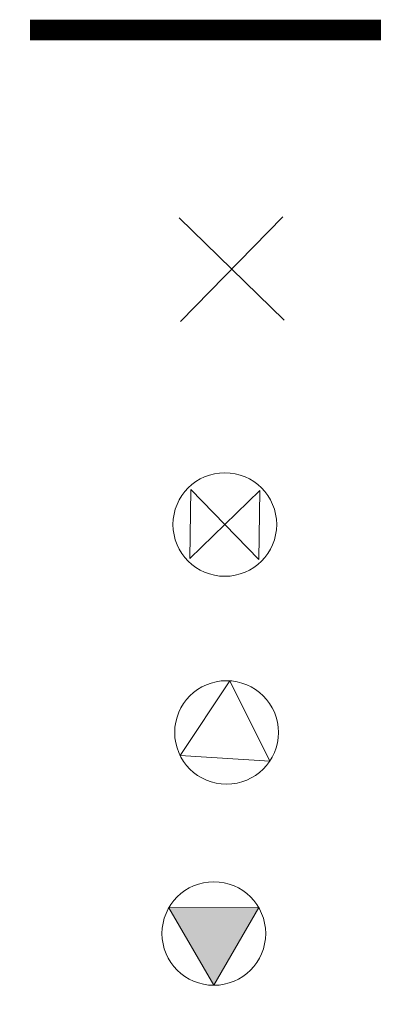
# Model space of a CAD drawing. Units: millimetres. Extents: x 33434087 to 33434097.8, y 4378117.5 to 4378146.1.
import ezdxf

# ---------------------------------------------------------------- set-up
doc = ezdxf.new("R2010")
doc.units = ezdxf.units.MM
doc.layers.add('给水主管', color=1, linetype='Continuous', lineweight=60)
doc.layers.add('给水节点', color=1, linetype='Continuous', lineweight=18)

# ---------------------------------------------------------------- blocks, each defined once
blk = doc.blocks.new('给水一般节点')
at = {"color": 0, "linetype": 'ByBlock', "lineweight": -2}
for p, q in [((-0.5, -0.5), (0.5, 0.5)), ((0.5, -0.5), (-0.5, 0.5))]:
    blk.add_line(p, q, dxfattribs=at)
blk = doc.blocks.new('阀门井')
at = {"color": 0, "linetype": 'ByBlock', "lineweight": -2}
for p, q in [((-0.3333, 0.3333), (-0.3333, -0.3333)), ((-0.3333, -0.3333), (0.3333, 0.3333)), ((0.3333, -0.3333), (-0.3333, 0.3333)), ((0.3333, 0.3333), (0.3333, -0.3333))]:
    blk.add_line(p, q, dxfattribs=at)
blk.add_circle((0, 0), 0.5, dxfattribs=at)
blk = doc.blocks.new('排气井')
at = {"color": 0, "linetype": 'ByBlock', "lineweight": -2}
for p, q in [((0, 0.5), (-0.433, -0.25)), ((0.433, -0.25), (0, 0.5)), ((-0.433, -0.25), (0.433, -0.25))]:
    blk.add_line(p, q, dxfattribs=at)
blk.add_circle((0, 0), 0.5, dxfattribs=at)
blk = doc.blocks.new('排泥井')
at = {"linetype": 'ByBlock'}
h = blk.add_hatch(color=0, dxfattribs=at)
h.dxf.hatch_style = 1
h.paths.add_polyline_path([(0, -0.5), (0.433, 0.25), (-0.433, 0.25)])
at = {"color": 0, "linetype": 'ByBlock', "lineweight": -2}
for p, q in [((0, -0.5), (-0.433, 0.25)), ((0.433, 0.25), (0, -0.5))]:
    blk.add_line(p, q, dxfattribs=at)
at = {"color": 0, "linetype": 'ByBlock'}
blk.add_line((-0.433, 0.25), (0.433, 0.25), dxfattribs=at)
at = {"color": 0, "linetype": 'ByBlock', "lineweight": -2}
blk.add_circle((0, 0), 0.5, dxfattribs=at)

msp = doc.modelspace()

# ---------------------------------------------------------------- linework, layer by layer
at = {"layer": '给水主管', "color": 1, "lineweight": 30, "const_width": 0.6}
msp.add_lwpolyline([(33434087.324, 4378145.753), (33434097.47, 4378145.753)], dxfattribs=at)

# ---------------------------------------------------------------- block references
at = {"layer": '给水节点'}
for name, p, xscale, yscale, zscale, rotation in [('给水一般节点', (33434093.155, 4378138.83), 3, 3, 3, 0.6519884365216698), ('给水一般节点', (33434093.155, 4378138.83), 3, 3, 3, 0.6519884365216698), ('阀门井', (33434092.956, 4378131.43), 2.999999999999984, 2.999999999999984, 2.999999999999984, 359.307571739573), ('阀门井', (33434092.956, 4378131.43), 2.999999999999984, 2.999999999999984, 2.999999999999984, 359.307571739573), ('排气井', (33434093.006, 4378125.407, -110.142), 3, 3, 3, 116.4802989927858), ('排气井', (33434093.006, 4378125.407, -110.142), 3, 3, 3, 116.4802989927858), ('排泥井', (33434092.638, 4378119.583), 3.000000000000001, 3.000000000000001, 3.000000000000001, 120.1377192412093), ('排泥井', (33434092.638, 4378119.583), 3.000000000000001, 3.000000000000001, 3.000000000000001, 120.1377192412093)]:
    msp.add_blockref(name, p, dxfattribs=dict(at, xscale=xscale, yscale=yscale, zscale=zscale, rotation=rotation))
at = {"layer": '给水节点', "color": 2, "xscale": 2.999999999999984, "yscale": 2.999999999999984, "zscale": 2.999999999999984, "rotation": 359.307571739573}
msp.add_blockref('阀门井', (33434092.956, 4378131.43), dxfattribs=at)

doc.saveas('drawing.dxf')
